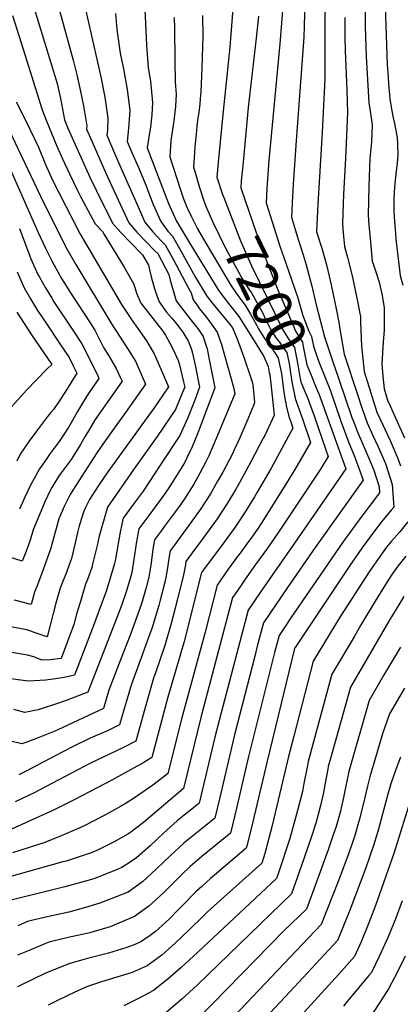
# Model space of a CAD drawing. Units: inches. Extents: x 2577923 to 2583219, y 1539853 to 1545280.
# Drawn here: x 2580128 to 2580405, y 1543290 to 1544008 of the extents above; entities that cross this region are included whole.
import ezdxf
from ezdxf.enums import TextEntityAlignment as Align

# ---------------------------------------------------------------- set-up
doc = ezdxf.new("R2010")
doc.units = ezdxf.units.IN
doc.header["$MEASUREMENT"] = 0
doc.layers.add('tile_2467_34_contour_10ft', color=100, linetype='Continuous')
doc.styles.add('Arial', font='arial.ttf')

msp = doc.modelspace()

# ---------------------------------------------------------------- linework, layer by layer
at = {"layer": 'tile_2467_34_contour_10ft'}
msp.add_line((2580356.23, 1543758.56, 7170), (2580360.1, 1543747.25, 7170), dxfattribs=at)
for points, elevation in [([(2580285.34, 1544041.05), (2580281.31, 1543987.7), (2580276.31, 1543941.14), (2580272.99, 1543906.34), (2580271.87, 1543893.08), (2580275.99, 1543880.45), (2580276.84, 1543878.23)], 7200), ([(2580218.67, 1544030.51), (2580219.9, 1544005.01), (2580220.61, 1543989.22), (2580221.9, 1543972.58), (2580223.39, 1543962.86), (2580224.94, 1543947.35), (2580224.36, 1543938.43), (2580223.44, 1543929.38), (2580223, 1543926.75), (2580221.17, 1543914.36), (2580236.59, 1543873.88), (2580238.82, 1543868.9), (2580242.53, 1543860.97), (2580251.81, 1543845.16), (2580273.35, 1543810.09), (2580277.17, 1543804.98), (2580281.15, 1543799.84), (2580287.93, 1543791.38), (2580297.78, 1543775.61)], 7230), ([(2580336.19, 1544028.32), (2580335.06, 1543995.09), (2580330.28, 1543929.3), (2580329.49, 1543919.76), (2580327.39, 1543887.9), (2580326.87, 1543879.09), (2580326.05, 1543863.74), (2580331.04, 1543847.6), (2580332.15, 1543844.03), (2580334.54, 1543836.47), (2580336.82, 1543829.06), (2580340.91, 1543813.64), (2580344.07, 1543800.01), (2580350.07, 1543776.7), (2580353.28, 1543767.19), (2580356.23, 1543758.56)], 7170), ([(2580137.18, 1544021.41), (2580155.48, 1543961.16), (2580157.26, 1543953.48), (2580157.96, 1543950.27), (2580160.98, 1543934.64), (2580163.42, 1543928.77), (2580179.4, 1543893.01), (2580183.86, 1543883.51), (2580195.91, 1543859.39), (2580201.84, 1543852.56), (2580208.38, 1543845.76), (2580217.72, 1543836.28), (2580222.07, 1543828.94), (2580222.94, 1543824.51), (2580224.32, 1543819.35), (2580227.04, 1543809.5), (2580229.76, 1543802.04), (2580235.27, 1543794.71), (2580239.15, 1543790.31), (2580241.48, 1543787.43), (2580244.93, 1543783.03), (2580247.01, 1543780.1), (2580248.57, 1543777.71), (2580251.02, 1543773.72), (2580253.29, 1543767.54), (2580254.16, 1543764.83), (2580256.02, 1543756.13), (2580259.27, 1543739.9), (2580255.71, 1543730.54), (2580250.41, 1543717.09), (2580244.93, 1543704.74), (2580231.62, 1543684.55), (2580222.18, 1543670.42), (2580218.06, 1543664.25), (2580210.86, 1543654.49), (2580203.51, 1543644.58), (2580202.6, 1543640.26), (2580201.41, 1543634.3), (2580198.28, 1543616.33), (2580197.72, 1543613.36), (2580197.24, 1543611.41), (2580194.63, 1543602.42), (2580191.14, 1543591.02), (2580189.36, 1543585.92), (2580181.77, 1543565.56), (2580168.17, 1543530.03), (2580160.55, 1543528.36), (2580152.61, 1543527.11), (2580147.24, 1543526.4), (2580134.37, 1543525.77), (2580118.25, 1543527.84)], 7270), ([(2580154.46, 1544024.42), (2580167.23, 1543978.24), (2580169.83, 1543967.51), (2580172.37, 1543956.7), (2580174.73, 1543944.97), (2580177.16, 1543930.49), (2580177.01, 1543928.03), (2580180.98, 1543918.68), (2580186.55, 1543905.85), (2580192.27, 1543893.2), (2580207.78, 1543859.79), (2580213.66, 1543852.96), (2580226.71, 1543839.36), (2580228.83, 1543837.25), (2580234.45, 1543826.73), (2580236.94, 1543822.05), (2580237.9, 1543817.87), (2580239.92, 1543810.36), (2580242.31, 1543802.88), (2580247.67, 1543795.54), (2580252.98, 1543789.07), (2580255.61, 1543785.74), (2580257.92, 1543782.77), (2580261.75, 1543776.92), (2580263.29, 1543772.35), (2580264.69, 1543767.98), (2580266.33, 1543760.15), (2580270.43, 1543739.52), (2580259.16, 1543709.78), (2580257.64, 1543705.99), (2580253.82, 1543696.54), (2580250.29, 1543689.06), (2580248.23, 1543684.83), (2580238.46, 1543669.21), (2580236.76, 1543666.52), (2580231.23, 1543658.63), (2580229.67, 1543656.44), (2580222.26, 1543646.58), (2580214.94, 1543636.65), (2580213.11, 1543626.18), (2580211.44, 1543614.54), (2580209.83, 1543604.96), (2580208.7, 1543600.63), (2580205.99, 1543591.49), (2580202.31, 1543580.91), (2580199.25, 1543572.72), (2580177.9, 1543517.73), (2580161.99, 1543511.7), (2580155.89, 1543509.53), (2580143.94, 1543505.65), (2580141.7, 1543505), (2580132.1, 1543502.9), (2580123.97, 1543505.01)], 7260), ([(2580350.74, 1544019.32), (2580350.37, 1544006.34), (2580350.45, 1543986.68), (2580350.35, 1543964.69), (2580348.38, 1543925.63), (2580345.3, 1543873.34), (2580344.44, 1543853.26), (2580344.45, 1543853.11), (2580348.36, 1543841.19), (2580350.89, 1543831.73), (2580351.84, 1543828.14), (2580354.93, 1543814.42), (2580358.89, 1543795.83), (2580360.96, 1543785.85), (2580361.09, 1543783.8), (2580364.58, 1543764.08), (2580374.42, 1543733.83), (2580377.17, 1543725.65), (2580379.28, 1543719.65), (2580381.28, 1543714.07), (2580385.32, 1543704.86), (2580389.38, 1543696.39), (2580394.53, 1543684.42), (2580399.52, 1543669.11), (2580400.53, 1543655.78), (2580400.62, 1543652.45), (2580398.84, 1543650.33), (2580391.66, 1543641.78), (2580386.86, 1543635.46), (2580377.47, 1543622.78), (2580368.6, 1543609.93), (2580328.73, 1543550.24), (2580328.45, 1543549.82), (2580328.41, 1543549.65), (2580308.4, 1543467.57), (2580297.83, 1543422.21), (2580293.87, 1543406.54), (2580293.25, 1543404.18), (2580270.06, 1543384.37), (2580267.26, 1543381.9), (2580260.91, 1543376.27), (2580257.08, 1543372.87), (2580255.59, 1543371.37), (2580247.18, 1543362.74), (2580242.97, 1543358.32), (2580237.32, 1543352.49), (2580229.44, 1543345.29), (2580227.18, 1543343.31), (2580223.28, 1543340.52), (2580216.57, 1543335.94), (2580211.51, 1543333.78), (2580205.6, 1543331.37), (2580192.9, 1543327.7), (2580177.6, 1543323.81), (2580164.7, 1543320.08), (2580162.75, 1543319.43), (2580146.61, 1543312.72), (2580138.07, 1543308.62), (2580126.65, 1543302.97)], 7160), ([(2580176.49, 1544014.09), (2580187.24, 1543966.17), (2580190.24, 1543951.17), (2580192.48, 1543935.9), (2580192.09, 1543927.04), (2580191.73, 1543923.47), (2580195.08, 1543915.68), (2580200.31, 1543903.67), (2580213.69, 1543873.1), (2580217.69, 1543864.12), (2580219.45, 1543860.18), (2580225.31, 1543853.16), (2580231.3, 1543846.54), (2580234.19, 1543843.57), (2580239.95, 1543833.23), (2580251.21, 1543812.22), (2580253.07, 1543808.7), (2580254.49, 1543803.7), (2580257.19, 1543799.91), (2580259.29, 1543797.15), (2580263.71, 1543791.48), (2580268.01, 1543785.78), (2580272.08, 1543780.01), (2580275.11, 1543771.09), (2580283.88, 1543739.86), (2580284.47, 1543737.59), (2580284.93, 1543735.2), (2580280.84, 1543725.24), (2580271.37, 1543702.54), (2580265.87, 1543689.99), (2580263.74, 1543685.55), (2580259.52, 1543677.41), (2580255.02, 1543669.37), (2580248.18, 1543658.6), (2580245.01, 1543654.08), (2580241.06, 1543648.54), (2580233.65, 1543638.67), (2580231.42, 1543635.62), (2580226.37, 1543628.72), (2580225.48, 1543623.32), (2580224.4, 1543616.07), (2580223.91, 1543611.88), (2580223.52, 1543608.83), (2580222.22, 1543601.56), (2580220.33, 1543594.07), (2580217.34, 1543583.81), (2580215.54, 1543577.89), (2580208.67, 1543559.29), (2580201.61, 1543541.22), (2580193.28, 1543519.23), (2580189.3, 1543505.76), (2580156.12, 1543490.39), (2580153.9, 1543489.44), (2580141.83, 1543484.39), (2580133.56, 1543481.25), (2580129.83, 1543480.03), (2580091.5, 1543489.38)], 7250), ([(2580123.14, 1544010.75), (2580129.27, 1543990.84), (2580144.52, 1543941.93), (2580147.5, 1543934.53), (2580151.41, 1543925.02), (2580155.37, 1543915.6), (2580159.38, 1543906.25), (2580164.66, 1543894.95), (2580170.07, 1543883.87), (2580172.81, 1543878.5), (2580183.18, 1543858.95), (2580188.45, 1543853.38), (2580189.79, 1543851.25), (2580197.13, 1543839.33), (2580204.38, 1543827.3), (2580211.4, 1543814.97), (2580213.43, 1543808.58), (2580216.57, 1543801.15), (2580218.38, 1543798.83), (2580232.47, 1543780.72), (2580234.37, 1543777.82), (2580239.01, 1543769.42), (2580241.34, 1543764.66), (2580243.56, 1543759.5), (2580244.53, 1543756.16), (2580247.52, 1543743.85), (2580248.41, 1543739.93), (2580247.15, 1543736.72), (2580241.76, 1543723.81), (2580228.37, 1543704.13), (2580211.4, 1543680.28), (2580192.09, 1543652.51), (2580186.09, 1543631.42), (2580184.61, 1543624.67), (2580181.31, 1543610.98), (2580180.72, 1543608.59), (2580177.61, 1543599.89), (2580176.3, 1543596.35), (2580172.97, 1543585.42), (2580169.68, 1543574.49), (2580167.7, 1543567.17), (2580158.44, 1543542.33), (2580150.39, 1543541.21), (2580144.51, 1543541.05), (2580141.58, 1543542.24), (2580138.52, 1543543.41), (2580134.01, 1543544.79), (2580122.55, 1543546.56)], 7280), ([(2580197.95, 1544012.15), (2580199.09, 1544000.68), (2580201.51, 1543983.44), (2580203.81, 1543972.02), (2580206.43, 1543956.88), (2580208.41, 1543941.52), (2580208.01, 1543935.27), (2580207.76, 1543931.47), (2580207.08, 1543923.61), (2580206.45, 1543918.91), (2580209.16, 1543912.66), (2580214.81, 1543899.93), (2580220.23, 1543886.61), (2580221.46, 1543883.31), (2580225.39, 1543872.99), (2580230.93, 1543860.57), (2580236.18, 1543853.73), (2580239.58, 1543849.95), (2580245.47, 1543839.2), (2580256.01, 1543820.33), (2580264.5, 1543806.38), (2580269.09, 1543800.57), (2580281.7, 1543785.23), (2580283.14, 1543783.31), (2580286.5, 1543775.29), (2580289.57, 1543767.22), (2580291.44, 1543761.88), (2580296.64, 1543746.81), (2580297.73, 1543743.21), (2580298.31, 1543739.54), (2580299.3, 1543728.89), (2580298.4, 1543726.62), (2580293.53, 1543714.9), (2580288.59, 1543703.14), (2580284.49, 1543694.23), (2580282.96, 1543690.97), (2580276.09, 1543678.03), (2580272.38, 1543671.45), (2580267.13, 1543662.28), (2580259.91, 1543651.19), (2580252.45, 1543640.63), (2580245.11, 1543630.72), (2580241.4, 1543625.68), (2580237.8, 1543620.78), (2580237.2, 1543616.94), (2580236.18, 1543610.16), (2580234.99, 1543602.43), (2580233.86, 1543597.8), (2580230.57, 1543584.72), (2580229.57, 1543580.9), (2580224.73, 1543564.78), (2580219.17, 1543549.63), (2580217.64, 1543545.53), (2580209.69, 1543523.64), (2580205.81, 1543510.51), (2580204.35, 1543505.55), (2580201.05, 1543493.86), (2580192.65, 1543489.88), (2580179.69, 1543484.15), (2580166.73, 1543477.9), (2580160.08, 1543474.49), (2580140.82, 1543464.24), (2580132.95, 1543460.25), (2580127.52, 1543457.56)], 7240), ([(2580261.48, 1544010.88), (2580261.52, 1543995.73), (2580260.87, 1543972.65), (2580260.04, 1543955.28), (2580259.91, 1543953.19), (2580259.4, 1543946.38), (2580258.66, 1543939.99), (2580258.07, 1543935.94), (2580257.27, 1543930.42), (2580256.94, 1543926.99), (2580255.87, 1543914.88), (2580255.23, 1543907.03), (2580254.7, 1543900.49), (2580259.2, 1543885.47), (2580262.01, 1543876.48), (2580263.79, 1543871.84)], 7210), ([(2580319.87, 1544017.35), (2580317.63, 1543990.24), (2580309.58, 1543905.05), (2580309.12, 1543898.47), (2580308.28, 1543884.73), (2580307.68, 1543874.37), (2580317.88, 1543841.95), (2580320.36, 1543835.1), (2580324.15, 1543824.06)], 7180), ([(2580379.69, 1544017.64), (2580379.79, 1544002.89), (2580380.52, 1543980.94), (2580382.59, 1543947.16), (2580383.5, 1543941.04), (2580384.95, 1543931.05), (2580384.45, 1543918.98), (2580384.17, 1543916.36), (2580383.14, 1543906.61), (2580382.46, 1543886.47), (2580382.07, 1543865.2), (2580382.52, 1543858.11), (2580383.08, 1543851.07), (2580383.88, 1543842.89), (2580385, 1543831.86), (2580385.93, 1543829), (2580387.36, 1543824.63), (2580390.03, 1543816.42), (2580392.05, 1543807.88), (2580392.52, 1543805.25), (2580393.58, 1543797.7), (2580393.69, 1543781.27), (2580392.79, 1543772.93), (2580391.97, 1543756.96), (2580392.78, 1543747.99), (2580393.68, 1543738.79), (2580396.17, 1543730.44), (2580397.9, 1543726.43), (2580401.55, 1543718.09), (2580408.33, 1543703.1)], 7140), ([(2580394.26, 1544017.66), (2580395.89, 1543974.9), (2580396.26, 1543969.19), (2580396.84, 1543961.21), (2580397.68, 1543949.98), (2580398.88, 1543942.46), (2580400.24, 1543936.22), (2580401.24, 1543932), (2580402.7, 1543924.2), (2580403.14, 1543921.78), (2580403.33, 1543917.3), (2580403.48, 1543909.28), (2580403.01, 1543903.08), (2580402.37, 1543897.52), (2580401.08, 1543885.86), (2580400.69, 1543877.4), (2580400.63, 1543871.08), (2580400.78, 1543867.59), (2580401.09, 1543861.03), (2580401.81, 1543852.04), (2580402.23, 1543847.9), (2580405.27, 1543821.23), (2580407.24, 1543814.21)], 7130), ([(2580240.73, 1544009.23), (2580240.95, 1544001.39), (2580241.12, 1543978.29), (2580241.48, 1543962.16), (2580242.2, 1543953.44), (2580241.76, 1543944.57), (2580240.5, 1543934.08), (2580238.41, 1543919.82), (2580237.53, 1543907.89), (2580245.33, 1543883.67), (2580247.64, 1543877.19), (2580249.96, 1543871.25), (2580253.28, 1543864.19), (2580257.76, 1543855.25), (2580260.46, 1543850.63), (2580263.86, 1543844.87)], 7220), ([(2580302.02, 1544010.37), (2580300.56, 1543994.29), (2580294.71, 1543943.82), (2580290.64, 1543901.35), (2580289.62, 1543890.32), (2580289.3, 1543885), (2580289.5, 1543884.43)], 7190), ([(2580365.08, 1544009.37), (2580365.07, 1543995.2), (2580365.32, 1543985), (2580366.51, 1543956.37), (2580366.95, 1543940.22), (2580365.39, 1543906.63), (2580364.12, 1543880.65), (2580363.41, 1543859.28), (2580363.89, 1543852.2), (2580364.47, 1543845.16), (2580364.72, 1543842.48), (2580366.94, 1543834.53), (2580370.24, 1543821.18), (2580374.49, 1543801.5), (2580375.77, 1543794.95), (2580376.39, 1543791.46), (2580376.44, 1543787.14), (2580377.05, 1543769.93), (2580379.19, 1543751.38), (2580388.21, 1543721.68), (2580392.45, 1543713.05), (2580397.94, 1543701.24), (2580403.56, 1543687.99), (2580405.51, 1543682.69)], 7150), ([(2580125.71, 1543947.96), (2580134.64, 1543930.13), (2580135.73, 1543927.88), (2580141.85, 1543914.83), (2580147.16, 1543902.14), (2580151.22, 1543892.87), (2580154.35, 1543886.42), (2580156.67, 1543881.86), (2580172.15, 1543852.02), (2580202.51, 1543800.21), (2580210.06, 1543788.57), (2580214.17, 1543782.63), (2580220.51, 1543773.63), (2580222.33, 1543770.74), (2580226.18, 1543764.37), (2580228.94, 1543758.08), (2580236.7, 1543740.24), (2580225.62, 1543724.21), (2580222.36, 1543719.52), (2580192.45, 1543678.23), (2580185.7, 1543668.32), (2580179.2, 1543658.23), (2580176.1, 1543652.21), (2580174.82, 1543649.02), (2580173.26, 1543644.18), (2580171.3, 1543637.97), (2580170.29, 1543634.18), (2580168.6, 1543626.57), (2580165.87, 1543615.17), (2580164.57, 1543611.32), (2580162.28, 1543604.93), (2580159.52, 1543597.83), (2580157.84, 1543593.48), (2580154.63, 1543582.56), (2580148.16, 1543558.04), (2580139.55, 1543560.97), (2580136.31, 1543562.16), (2580133.48, 1543563.06), (2580119.2, 1543565.86)], 7290), ([(2580118.22, 1543932.37), (2580143.11, 1543879.6), (2580161.9, 1543842.04), (2580169.21, 1543829.39), (2580195.19, 1543786.05), (2580206.71, 1543768.19), (2580210.94, 1543761.5), (2580212.52, 1543758.98), (2580219.78, 1543742.27), (2580211.09, 1543729.79), (2580205.32, 1543721.57), (2580197.78, 1543711.2), (2580190.54, 1543700.91), (2580184.49, 1543692.25), (2580166.9, 1543664.9), (2580164.91, 1543661.66), (2580160.7, 1543653.02), (2580156.77, 1543644.03), (2580151.81, 1543626.35), (2580150.71, 1543621.89), (2580147.61, 1543613.19), (2580144.41, 1543604.53), (2580141.12, 1543595.9), (2580139.09, 1543590.56), (2580136.64, 1543581.53), (2580124.45, 1543584.74)], 7300), ([(2580119.84, 1543902.17), (2580141.68, 1543852.59), (2580147.16, 1543841.24), (2580151.66, 1543832.08), (2580153.44, 1543828.85), (2580158.8, 1543819.25), (2580160.4, 1543816.57), (2580165.37, 1543808.61), (2580179.54, 1543786.8), (2580182.87, 1543781.51), (2580186.39, 1543774.66), (2580188.37, 1543770.75), (2580189.28, 1543768.84), (2580193.05, 1543762.81), (2580198.53, 1543753.47), (2580201.53, 1543747.28), (2580202.85, 1543744.31), (2580196.56, 1543735.34), (2580183.27, 1543716.34), (2580178.98, 1543709.26), (2580175.77, 1543703.81), (2580172.55, 1543698.11), (2580168.28, 1543691.2), (2580165.81, 1543687.4), (2580158.5, 1543677.57), (2580156.57, 1543674.81), (2580151.76, 1543666.87), (2580150.72, 1543665.06), (2580146.59, 1543656.41), (2580143.6, 1543649.37), (2580139.18, 1543638.9), (2580138.08, 1543636.11), (2580135.81, 1543628.5), (2580132.64, 1543619.83), (2580130.15, 1543613.23), (2580114.68, 1543618.06)], 7310), ([(2580289.5, 1543884.43), (2580300.62, 1543851.94), (2580306.71, 1543835.17), (2580316.33, 1543810.96), (2580327.75, 1543783.83), (2580328.88, 1543781.22), (2580332.64, 1543774.9), (2580334.17, 1543772.72), (2580334.96, 1543768.42), (2580337.42, 1543756.33), (2580340.49, 1543748.75), (2580344.24, 1543739.48)], 7190), ([(2580276.84, 1543878.23), (2580289.03, 1543846.54), (2580297.01, 1543828.33), (2580319.86, 1543781.68), (2580323.85, 1543775.35), (2580328.36, 1543768.92), (2580330.68, 1543756.23), (2580332.59, 1543746.07), (2580333.04, 1543743.86), (2580336.45, 1543735.67)], 7200), ([(2580263.79, 1543871.84), (2580263.83, 1543871.74), (2580268.58, 1543860.57), (2580278.03, 1543841.35), (2580289.31, 1543820.97), (2580291.22, 1543817.56), (2580295.06, 1543811.43), (2580297.02, 1543808.71), (2580305.2, 1543793.94), (2580307.09, 1543789.96), (2580310.9, 1543782.13), (2580312.16, 1543780.19), (2580315, 1543775.8), (2580317.38, 1543772.67), (2580319.67, 1543769.43), (2580322.65, 1543765.19), (2580324.36, 1543757.34), (2580325.01, 1543753.92), (2580326.33, 1543743.84), (2580328.73, 1543731.89)], 7210), ([(2580128.18, 1543855.68), (2580135.69, 1543835.52), (2580136.48, 1543833.55), (2580141.48, 1543822.18), (2580142.63, 1543820.12), (2580147, 1543812.33), (2580151.56, 1543804.85), (2580153.24, 1543802.14), (2580166.56, 1543782.21), (2580173.61, 1543771.5), (2580176.32, 1543766.07), (2580185.06, 1543748.17), (2580185.93, 1543746.35), (2580182.03, 1543740.76), (2580177.01, 1543733.1), (2580170.38, 1543722.22), (2580167.02, 1543716.08), (2580163.93, 1543711.09), (2580159.5, 1543704.06), (2580157.11, 1543700.51), (2580154.93, 1543697.51), (2580149.81, 1543690.65), (2580148, 1543688.02), (2580142.78, 1543680.4), (2580141.54, 1543678.41), (2580136.16, 1543668.55), (2580131.95, 1543659.91), (2580128.15, 1543651.18)], 7320), ([(2580263.86, 1543844.87), (2580282.2, 1543813.79), (2580287.08, 1543806.82), (2580290.74, 1543801.88), (2580292.37, 1543799.84), (2580296.3, 1543793.05), (2580300.69, 1543785.33), (2580302.03, 1543782.58), (2580306.12, 1543776.24), (2580310.79, 1543769.88), (2580314.89, 1543763.54), (2580316.41, 1543761.11), (2580317.4, 1543756.6), (2580318.81, 1543749.87), (2580319.69, 1543744.02), (2580320.35, 1543738.07), (2580321.58, 1543730.34), (2580321.93, 1543728.56)], 7220), ([(2580126.44, 1543824.08), (2580131.41, 1543812.37), (2580136.08, 1543804.28), (2580141.33, 1543795.79), (2580147.95, 1543785.81), (2580157.55, 1543771.52), (2580164.4, 1543761.54), (2580167.04, 1543756.03), (2580169.77, 1543750.1), (2580161.06, 1543736.04), (2580157.59, 1543730.61), (2580152.98, 1543723.6), (2580151.03, 1543721.42), (2580148.54, 1543718.54), (2580141.89, 1543709.75), (2580134.92, 1543700.42), (2580128.72, 1543691.08), (2580126.1, 1543686.1)], 7330), ([(2580324.15, 1543824.06), (2580330.46, 1543805.72), (2580334.48, 1543792.15), (2580338.75, 1543780.72), (2580340.7, 1543776.99), (2580342.16, 1543769.85), (2580343.89, 1543764.74), (2580346.08, 1543758.46), (2580351.18, 1543745.85), (2580352.15, 1543743.36)], 7180), ([(2580126.14, 1543794.61), (2580136.88, 1543778.1), (2580151.77, 1543756.43), (2580147.92, 1543753.1), (2580133.33, 1543737.71), (2580122.63, 1543725.92)], 7340), ([(2580297.78, 1543775.61), (2580306.03, 1543762.39), (2580309.15, 1543754.92), (2580310.01, 1543750.63)], 7230), ([(2580310.01, 1543750.63), (2580310.34, 1543748.99), (2580311.07, 1543742.64), (2580313.48, 1543719.7), (2580312.25, 1543716.83), (2580306.69, 1543704.71), (2580305.65, 1543702.72), (2580296.6, 1543685.47), (2580288.53, 1543670.75), (2580285.61, 1543665.7), (2580279.38, 1543655.11), (2580272.02, 1543644.1), (2580264.24, 1543633.34), (2580258.15, 1543625.13), (2580256.47, 1543622.83), (2580249.23, 1543612.85), (2580248.88, 1543610.56), (2580247.56, 1543603.29), (2580243.22, 1543585.58), (2580238.56, 1543567.85), (2580233.86, 1543551.77), (2580227.41, 1543532.58), (2580225.75, 1543527.97), (2580220.5, 1543509.89), (2580212.8, 1543481.96), (2580203.96, 1543477.43), (2580179.73, 1543465.96), (2580170.56, 1543461.26), (2580147.01, 1543448.67), (2580138.7, 1543444.35), (2580124.9, 1543437.76)], 7230), ([(2580360.1, 1543747.25), (2580360.58, 1543745.85), (2580370.21, 1543718), (2580371.02, 1543715.73), (2580374.54, 1543706.65), (2580376.34, 1543702.42), (2580382.28, 1543688.77), (2580386.02, 1543679.4), (2580390, 1543667.41), (2580390.28, 1543663.08), (2580377.33, 1543646.04), (2580363.54, 1543627.16), (2580333.59, 1543583.59), (2580325.74, 1543571.97), (2580321.03, 1543564.91), (2580317.16, 1543559.02), (2580313.79, 1543546.78), (2580294.77, 1543470.78), (2580286.24, 1543433.26), (2580281.83, 1543415.06), (2580275.25, 1543409.7), (2580260.98, 1543398.11), (2580252.46, 1543390.73), (2580246.47, 1543385.12), (2580233.41, 1543372.08), (2580229.98, 1543368.84), (2580222.4, 1543361.79), (2580211.83, 1543354.25), (2580194.21, 1543346.78), (2580182.49, 1543343.32), (2580179.32, 1543342.44), (2580177.14, 1543341.95), (2580163.6, 1543339.01), (2580150.41, 1543335.77), (2580148.25, 1543335.17), (2580135.17, 1543329.66), (2580126.77, 1543326.25)], 7170), ([(2580344.24, 1543739.48), (2580346.02, 1543735.09), (2580346.72, 1543733.15), (2580365.62, 1543680.56), (2580356.44, 1543667.18), (2580328.44, 1543626.38), (2580312.05, 1543603.06), (2580303.26, 1543590.27), (2580294.56, 1543577.42), (2580274.91, 1543502.7), (2580270.31, 1543484.93), (2580259, 1543436.81), (2580252.37, 1543431.5), (2580248.04, 1543428.12), (2580245.7, 1543426.24), (2580242.98, 1543424.05), (2580232.86, 1543414.97), (2580223.31, 1543405.83), (2580213.27, 1543397.11), (2580208.65, 1543393.91), (2580202.61, 1543389.92), (2580197.54, 1543387.86), (2580182.13, 1543381.8), (2580176.1, 1543380.08), (2580161.07, 1543375.93), (2580118.28, 1543365.25)], 7190), ([(2580352.15, 1543743.36), (2580354.53, 1543737.31), (2580362.04, 1543715.16), (2580367.97, 1543699.42), (2580371.7, 1543690.24), (2580375.3, 1543680.9), (2580378.37, 1543672.22), (2580343.5, 1543623.24), (2580323.24, 1543593.94), (2580314.5, 1543581.12), (2580305.86, 1543568.22), (2580301.28, 1543551.23), (2580299.35, 1543543.94), (2580284.65, 1543486.72), (2580273.77, 1543440.15), (2580270.42, 1543425.93), (2580263.79, 1543420.62), (2580250.49, 1543410.04), (2580247.75, 1543407.74), (2580238.06, 1543398.84), (2580227.88, 1543389.02), (2580217.77, 1543379.68), (2580207.22, 1543372.12), (2580186.73, 1543364.02), (2580176.13, 1543360.87), (2580164.02, 1543357.38), (2580149.57, 1543354.24), (2580136.85, 1543351.3), (2580134, 1543350.63), (2580126.9, 1543347.6)], 7180), ([(2580336.45, 1543735.67), (2580337.6, 1543732.9), (2580342.58, 1543719.09), (2580351.18, 1543694.3), (2580352.84, 1543689.44), (2580347.24, 1543680.33), (2580316.28, 1543633.5), (2580308.64, 1543622.66), (2580299.91, 1543610.84), (2580292.02, 1543599.43), (2580286.99, 1543592.1), (2580283.26, 1543586.62), (2580260.47, 1543500.34), (2580247.59, 1543447.69), (2580218.32, 1543422.91), (2580209.22, 1543415.71), (2580207.11, 1543414.18), (2580197.17, 1543408.63), (2580184.32, 1543402.45), (2580180.19, 1543400.77), (2580162.05, 1543394.73), (2580159.78, 1543394.06), (2580119.14, 1543382.84)], 7200), ([(2580328.73, 1543731.89), (2580328.77, 1543731.7), (2580334.1, 1543716.88), (2580340, 1543699.77), (2580328.61, 1543680.1), (2580322.14, 1543669.29), (2580304.07, 1543640.65), (2580301.84, 1543637.34), (2580296.59, 1543629.72), (2580294.91, 1543627.43), (2580288.67, 1543619.04), (2580287.44, 1543617.42), (2580279.96, 1543607.41), (2580271.97, 1543595.83), (2580263.25, 1543561.48), (2580246.33, 1543499.14), (2580236.18, 1543458.57), (2580233.53, 1543456.39), (2580225.1, 1543449.93), (2580212.56, 1543441.34), (2580205.77, 1543436.95), (2580201.74, 1543434.46), (2580190.68, 1543428.31), (2580174.72, 1543420.23), (2580171.97, 1543418.94), (2580158.45, 1543413.07), (2580146.66, 1543408.24), (2580122.98, 1543400.74)], 7210), ([(2580321.93, 1543728.56), (2580322.33, 1543726.55), (2580324.18, 1543718.64), (2580325.59, 1543714.66), (2580327.17, 1543710.1), (2580322.38, 1543701.11), (2580311.05, 1543680.6), (2580301.14, 1543663.36), (2580299.24, 1543660.18), (2580291.73, 1543647.87), (2580284.34, 1543636.89), (2580276.5, 1543626.16), (2580261.34, 1543605.87), (2580260.66, 1543604.92), (2580247.95, 1543554.7), (2580236.24, 1543514.13), (2580224.56, 1543470.06), (2580218.65, 1543466.56), (2580195.42, 1543453.63), (2580168.36, 1543439.52), (2580152.34, 1543431.61), (2580135.23, 1543423.74), (2580122.29, 1543417.96)], 7220), ([(2580410.95, 1543641.81), (2580405.01, 1543634.67), (2580398.91, 1543627.68), (2580395.34, 1543623.35), (2580391.6, 1543618.32), (2580384.84, 1543608.48), (2580382.78, 1543605.46), (2580361.83, 1543573.11), (2580342, 1543540.32), (2580327.84, 1543485.65), (2580324.07, 1543470.94), (2580312.15, 1543420.57), (2580306.72, 1543400.29), (2580304.47, 1543393.2), (2580288.24, 1543378.52), (2580279.4, 1543370.62), (2580265.02, 1543357.62), (2580261.78, 1543354.66), (2580251.76, 1543344.59), (2580241.81, 1543335.12), (2580231.64, 1543326.05), (2580221.14, 1543318.26), (2580210.22, 1543313.5), (2580187.71, 1543306.64), (2580179.87, 1543304.07), (2580176.51, 1543302.71), (2580167.94, 1543298.96), (2580163.74, 1543297.07), (2580153.43, 1543291.99), (2580148.94, 1543289.72)], 7150), ([(2580409.44, 1543616.85), (2580403.63, 1543609.56), (2580399.31, 1543603.48), (2580397.5, 1543600.82), (2580394.49, 1543596.15), (2580387.06, 1543584.02), (2580376.51, 1543566.32), (2580371.71, 1543558.18), (2580355.58, 1543530.81), (2580338.34, 1543467.36), (2580337.71, 1543464.21), (2580335.23, 1543451.33), (2580334.7, 1543448.3), (2580334.07, 1543445.38), (2580330.62, 1543431.55), (2580324.86, 1543411.07), (2580316.44, 1543385.31), (2580315.32, 1543382.01), (2580257.82, 1543328.19), (2580245.82, 1543317.21), (2580236.16, 1543308.55), (2580225.76, 1543300.36), (2580215.37, 1543294.82), (2580204.06, 1543289.33)], 7140), ([(2580408.04, 1543587.51), (2580404.94, 1543582.55), (2580397.05, 1543569.5), (2580369.15, 1543521.3), (2580354.57, 1543469.52), (2580352.94, 1543463.7), (2580352.53, 1543461.61), (2580351.13, 1543454.17), (2580349.46, 1543444.6), (2580349, 1543442.47), (2580347.34, 1543435.15), (2580345.61, 1543428.69), (2580343.8, 1543422.33), (2580340.85, 1543413.31), (2580335.16, 1543396.44), (2580326.16, 1543370.81), (2580257.82, 1543304.45), (2580246.38, 1543293.99), (2580231.46, 1543281.54)], 7130), ([(2580405.61, 1543550.46), (2580393.23, 1543529.89), (2580382.73, 1543511.79), (2580367.93, 1543459.94), (2580365.45, 1543448.22), (2580364.1, 1543440.93), (2580362.37, 1543433.37), (2580361.81, 1543431.11), (2580358.64, 1543419.93), (2580356.36, 1543413.15), (2580352.91, 1543402.94), (2580345.1, 1543381.59), (2580337.01, 1543359.62), (2580320.93, 1543344.18), (2580269.22, 1543291.23), (2580255.07, 1543277.37)], 7120), ([(2580408.34, 1543520.57), (2580397.44, 1543502.06), (2580392.53, 1543487.38), (2580383.24, 1543456.11), (2580381.47, 1543449.16), (2580380.38, 1543444.08), (2580378.34, 1543435.87), (2580375.45, 1543424.55), (2580372.23, 1543413.39), (2580370.47, 1543408.27), (2580366.41, 1543396.45), (2580360.16, 1543379.72), (2580347.85, 1543348.43), (2580261.75, 1543257.82)], 7110), ([(2580405.43, 1543470.47), (2580402.13, 1543461.51), (2580398.6, 1543451.03), (2580396.3, 1543443.33), (2580389.42, 1543417.83), (2580386.06, 1543406.74), (2580380.19, 1543389.82), (2580368.54, 1543358.95), (2580363.46, 1543346.21), (2580359.64, 1543336.9), (2580324.88, 1543299.5), (2580307.01, 1543280.31)], 7100), ([(2580413.53, 1543441.48), (2580400.63, 1543400.3), (2580387.41, 1543362.3), (2580382.51, 1543349.59), (2580376.84, 1543335.95), (2580372.01, 1543325.15), (2580360.58, 1543312.25), (2580332.87, 1543281.85)], 7090), ([(2580406.83, 1543365.75), (2580402.16, 1543353.08), (2580396.56, 1543339.45), (2580390.3, 1543325.71), (2580384.38, 1543313.41), (2580382.58, 1543311.31), (2580366.36, 1543292.19), (2580363.99, 1543288.89)], 7080), ([(2580409.02, 1543325.49), (2580402.98, 1543313.39), (2580396.76, 1543301.66), (2580391.24, 1543292.94), (2580385.65, 1543284.29)], 7070)]:
    msp.add_lwpolyline(points, dxfattribs=dict(at, elevation=elevation))

# ---------------------------------------------------------------- texts
at = {"color": 18, "style": 'Arial'}
msp.add_text('7200', height=28.8, rotation=-63.90852, dxfattribs=at).set_placement((2580307.32, 1543807.28), align=Align.MIDDLE_CENTER)

doc.saveas('drawing.dxf')
